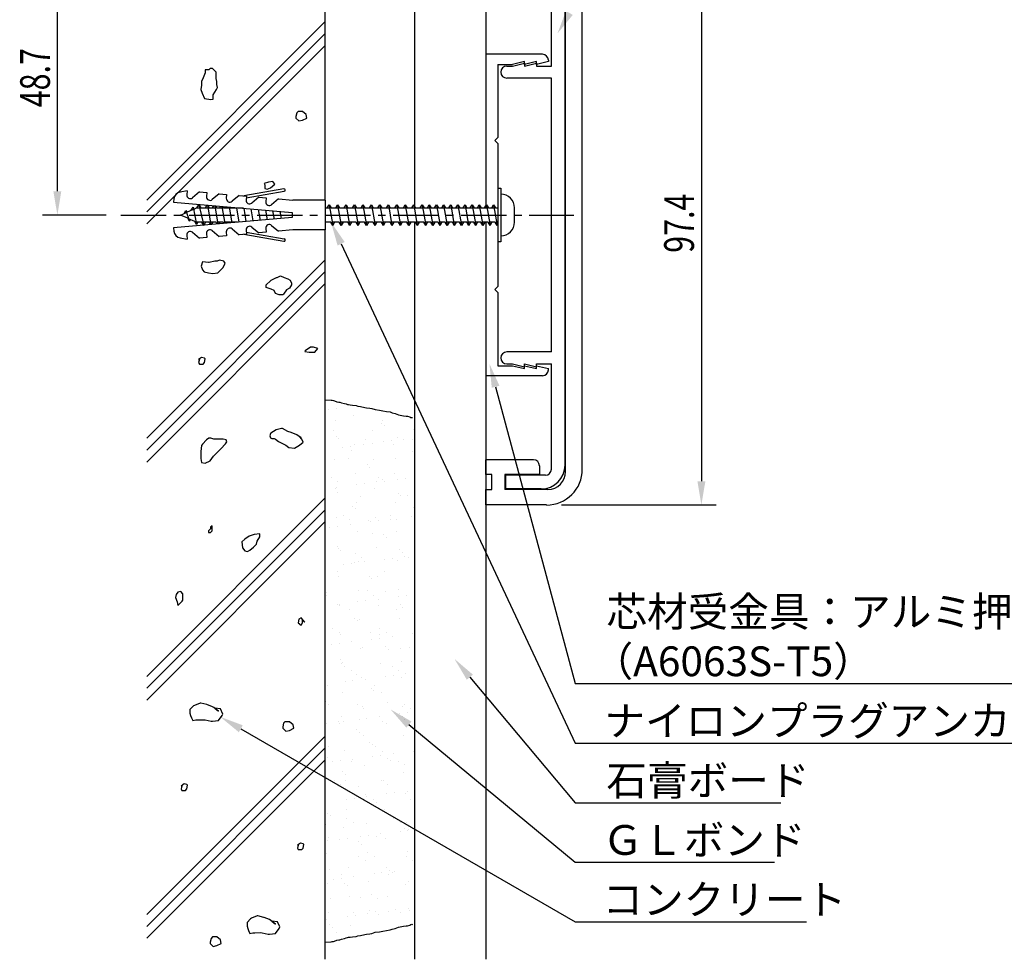
# Model space of a CAD drawing. Extents: x 0 to 420, y 0 to 594.
# Drawn here: x 111 to 277, y 227 to 385 of the extents above; entities that cross this region are included whole.
import ezdxf

# ---------------------------------------------------------------- set-up
doc = ezdxf.new("R2010")
doc.units = 0
doc.header["$LTSCALE"] = 0.4
doc.linetypes.add('CENTER2', pattern=[28.575, 19.05, -3.175, 3.175, -3.175])
doc.layers.get('0').update_dxf_attribs({"linetype": 'CONTINUOUS'})
for name, color, linetype in [('BIS', 7, 'CONTINUOUS'), ('CENTER', 6, 'CENTER2'), ('DIMS', 1, 'CONTINUOUS'), ('GENKYO', 3, 'CONTINUOUS'), ('HATCH', 9, 'CONTINUOUS'), ('MODEL', 7, 'CONTINUOUS')]:
    doc.layers.add(name, color=color, linetype=linetype)
doc.styles.add('DIMS', font='romans.shx', dxfattribs={"width": 0.75, "bigfont": 'bigfont.shx'})
doc.styles.get("Standard").update_dxf_attribs({"font": 'romans.shx', "bigfont": 'bigfont.shx'})

# ---------------------------------------------------------------- blocks, each defined once
blk = doc.blocks.new('*U10')
at = {"layer": 'DIMS', "color": 7, "style": 'DIMS', "width": 0.75}
blk.add_text('97.4', height=5, rotation=90, dxfattribs=at).set_placement((224.7, 345.54))
blk = doc.blocks.new('*U11')
at = {"layer": 'DIMS', "color": 7, "style": 'DIMS', "width": 0.75}
blk.add_text('48.7', height=5, rotation=90, dxfattribs=at).set_placement((116.53, 369.98))

msp = doc.modelspace()

# ---------------------------------------------------------------- linework, layer by layer
at = {"color": 0}
for p, q in [((164.71, 319.34), (164.71, 319.34)), ((163.39, 319.17), (163.39, 319.17)), ((167.48, 318.23), (167.48, 318.23)), ((164.56, 317.41), (164.56, 317.41)), ((172.22, 316.95), (172.22, 316.95)), ((172.47, 317.42), (172.47, 317.42)), ((172.69, 316.52), (172.69, 316.52)), ((177.57, 315.93), (177.57, 315.93)), ((164.21, 315.71), (164.21, 315.71)), ((164.58, 314.72), (164.58, 314.72)), ((165.05, 314.29), (165.05, 314.29)), ((170.71, 315.68), (170.71, 315.68)), ((174.9, 314.49), (174.9, 314.49)), ((175.95, 314.25), (175.95, 314.25)), ((162.76, 313.51), (162.76, 313.51)), ((165.73, 312.9), (165.73, 312.9)), ((167.05, 313.08), (167.05, 313.08)), ((167.64, 313.33), (167.64, 313.33)), ((169.12, 313.35), (169.12, 313.35)), ((169.6, 314.2), (169.6, 314.2)), ((170.67, 313.52), (170.67, 313.52)), ((172.57, 313.8), (172.57, 313.8)), ((173.89, 313.98), (173.89, 313.98)), ((174.29, 313.42), (174.29, 313.42)), ((177.51, 314.22), (177.51, 314.22)), ((166.61, 311.05), (166.61, 311.05)), ((167.26, 312.27), (167.26, 312.27)), ((174.52, 311.06), (174.52, 311.06)), ((177.43, 312.18), (177.43, 312.18)), ((177.73, 311.04), (177.73, 311.04)), ((164.37, 310.82), (164.37, 310.82)), ((169.79, 309.95), (169.79, 309.95)), ((170.26, 309.52), (170.26, 309.52)), ((170.87, 310.79), (170.87, 310.79)), ((163.74, 307.83), (163.74, 307.83)), ((167.8, 308.44), (167.8, 308.44)), ((171.65, 307.84), (171.65, 307.84)), ((174.45, 308.52), (174.45, 308.52)), ((176.23, 307.71), (176.23, 307.71)), ((164.62, 306.18), (164.62, 306.18)), ((164.81, 307.14), (164.81, 307.14)), ((168.07, 306.63), (168.07, 306.63)), ((169.39, 306.81), (169.39, 306.81)), ((171.46, 307.08), (171.46, 307.08)), ((172.47, 307.5), (172.47, 307.5)), ((172.72, 307.16), (172.72, 307.16)), ((174.91, 307.53), (174.91, 307.53)), ((164.53, 305.93), (164.53, 305.93)), ((164.83, 305.27), (164.83, 305.27)), ((168.66, 304.69), (168.66, 304.69)), ((171.03, 305.89), (171.03, 305.89)), ((175, 305.18), (175, 305.18)), ((175.46, 304.75), (175.46, 304.75)), ((176.57, 304.7), (176.57, 304.7)), ((167.36, 302.95), (167.36, 302.95)), ((167.96, 303.54), (167.96, 303.54)), ((174.61, 303.63), (174.61, 303.63)), ((177.67, 302.72), (177.67, 302.72)), ((164.69, 301.03), (164.69, 301.03)), ((165.79, 301.47), (165.79, 301.47)), ((167.83, 302.52), (167.83, 302.52)), ((171.19, 301), (171.19, 301)), ((173.7, 301.48), (173.7, 301.48)), ((177.25, 301.27), (177.25, 301.27)), ((163.57, 299.47), (163.57, 299.47)), ((164.9, 299.64), (164.9, 299.64)), ((166.86, 300.78), (166.86, 300.78)), ((166.96, 299.91), (166.96, 299.91)), ((170.04, 300.5), (170.04, 300.5)), ((170.41, 300.37), (170.41, 300.37)), ((171.73, 300.54), (171.73, 300.54)), ((173.8, 300.81), (173.8, 300.81)), ((174.77, 300.8), (174.77, 300.8)), ((162.81, 298.31), (162.81, 298.31)), ((168.12, 298.65), (168.12, 298.65)), ((170.72, 298.33), (170.72, 298.33)), ((172.57, 298.18), (172.57, 298.18)), ((173.03, 297.75), (173.03, 297.75)), ((174.77, 298.74), (174.77, 298.74)), ((164.85, 296.14), (164.85, 296.14)), ((171.35, 296.11), (171.35, 296.11)), ((164.93, 295.95), (164.93, 295.95)), ((165.4, 295.52), (165.4, 295.52)), ((167.84, 295.11), (167.84, 295.11)), ((168.91, 294.42), (168.91, 294.42)), ((175.24, 295.72), (175.24, 295.72)), ((175.75, 295.12), (175.75, 295.12)), ((176.14, 294.54), (176.14, 294.54)), ((176.82, 294.44), (176.82, 294.44)), ((165.92, 293.2), (165.92, 293.2)), ((167.24, 293.37), (167.24, 293.37)), ((167.61, 293.5), (167.61, 293.5)), ((168.28, 293.76), (168.28, 293.76)), ((169.3, 293.64), (169.3, 293.64)), ((172.75, 294.1), (172.75, 294.1)), ((174.08, 294.27), (174.08, 294.27)), ((174.93, 293.84), (174.93, 293.84)), ((164.86, 291.95), (164.86, 291.95)), ((165.01, 291.24), (165.01, 291.24)), ((170.14, 291.18), (170.14, 291.18)), ((171.51, 291.21), (171.51, 291.21)), ((172.77, 291.97), (172.77, 291.97)), ((170.6, 290.75), (170.6, 290.75)), ((162.97, 288.52), (162.97, 288.52)), ((163.05, 288.05), (163.05, 288.05)), ((168.44, 288.86), (168.44, 288.86)), ((169.89, 288.75), (169.89, 288.75)), ((170.96, 288.06), (170.96, 288.06)), ((172.81, 288.73), (172.81, 288.73)), ((175.09, 288.95), (175.09, 288.95)), ((175.1, 287.83), (175.1, 287.83)), ((176.42, 288), (176.42, 288)), ((164.81, 286.48), (164.81, 286.48)), ((165.17, 286.35), (165.17, 286.35)), ((165.18, 286.5), (165.18, 286.5)), ((168.26, 286.93), (168.26, 286.93)), ((169.58, 287.1), (169.58, 287.1)), ((171.65, 287.38), (171.65, 287.38)), ((171.67, 286.32), (171.67, 286.32)), ((175.34, 286.41), (175.34, 286.41)), ((166.91, 285.59), (166.91, 285.59)), ((174.82, 285.61), (174.82, 285.61)), ((175.81, 285.98), (175.81, 285.98)), ((167.71, 284.18), (167.71, 284.18)), ((168.18, 283.75), (168.18, 283.75)), ((168.6, 283.97), (168.6, 283.97)), ((175.25, 284.05), (175.25, 284.05)), ((164.03, 282.37), (164.03, 282.37)), ((165.1, 281.69), (165.1, 281.69)), ((165.33, 281.46), (165.33, 281.46)), ((170.39, 281.73), (170.39, 281.73)), ((171.83, 281.42), (171.83, 281.42)), ((171.94, 282.39), (171.94, 282.39)), ((173.01, 281.7), (173.01, 281.7)), ((177.44, 281.56), (177.44, 281.56)), ((163.76, 279.76), (163.76, 279.76)), ((165.09, 279.94), (165.09, 279.94)), ((167.15, 280.21), (167.15, 280.21)), ((170.6, 280.66), (170.6, 280.66)), ((171.92, 280.84), (171.92, 280.84)), ((173.99, 281.11), (173.99, 281.11)), ((168.76, 279.07), (168.76, 279.07)), ((168.96, 279.23), (168.96, 279.23)), ((172.91, 279.41), (172.91, 279.41)), ((173.38, 278.98), (173.38, 278.98)), ((175.41, 279.16), (175.41, 279.16)), ((176.87, 279.25), (176.87, 279.25)), ((165.28, 277.18), (165.28, 277.18)), ((165.49, 276.56), (165.49, 276.56)), ((165.75, 276.75), (165.75, 276.75)), ((171.99, 276.53), (171.99, 276.53)), ((175.59, 276.95), (175.59, 276.95)), ((166.08, 276.01), (166.08, 276.01)), ((167.15, 275.33), (167.15, 275.33)), ((167.96, 274.73), (167.96, 274.73)), ((173.99, 276.03), (173.99, 276.03)), ((174.26, 274.57), (174.26, 274.57)), ((175.06, 275.34), (175.06, 275.34)), ((176.33, 274.84), (176.33, 274.84)), ((166.11, 273.49), (166.11, 273.49)), ((167.43, 273.67), (167.43, 273.67)), ((168.92, 274.18), (168.92, 274.18)), ((169.49, 273.94), (169.49, 273.94)), ((172.94, 274.39), (172.94, 274.39)), ((175.57, 274.26), (175.57, 274.26)), ((163.1, 272.86), (163.1, 272.86)), ((165.65, 271.67), (165.65, 271.67)), ((170.48, 272.41), (170.48, 272.41)), ((170.95, 271.98), (170.95, 271.98)), ((171.01, 272.87), (171.01, 272.87)), ((172.15, 271.64), (172.15, 271.64)), ((162.85, 270.18), (162.85, 270.18)), ((163.32, 269.75), (163.32, 269.75)), ((168.13, 269.65), (168.13, 269.65)), ((173.16, 269.95), (173.16, 269.95)), ((176.04, 269.66), (176.04, 269.66)), ((169.08, 269.29), (169.08, 269.29)), ((169.21, 268.97), (169.21, 268.97)), ((175.28, 268.13), (175.28, 268.13)), ((175.73, 269.37), (175.73, 269.37)), ((176.61, 268.3), (176.61, 268.3)), ((177.12, 268.98), (177.12, 268.98)), ((162.93, 266.5), (162.93, 266.5)), ((165, 266.77), (165, 266.77)), ((165.15, 266.5), (165.15, 266.5)), ((165.53, 267.73), (165.53, 267.73)), ((165.81, 266.77), (165.81, 266.77)), ((168.45, 267.23), (168.45, 267.23)), ((169.77, 267.4), (169.77, 267.4)), ((171.83, 267.67), (171.83, 267.67)), ((172.31, 266.74), (172.31, 266.74)), ((173.06, 266.51), (173.06, 266.51)), ((175.69, 267.64), (175.69, 267.64)), ((176.16, 267.21), (176.16, 267.21)), ((168.05, 265.41), (168.05, 265.41)), ((168.52, 264.98), (168.52, 264.98)), ((169.24, 264.39), (169.24, 264.39)), ((170.19, 263.29), (170.19, 263.29)), ((170.73, 262.96), (170.73, 262.96)), ((175.89, 264.48), (175.89, 264.48)), ((163.35, 262.59), (163.35, 262.59)), ((165.97, 261.88), (165.97, 261.88)), ((171.26, 262.61), (171.26, 262.61)), ((172.47, 261.85), (172.47, 261.85)), ((174.18, 261.4), (174.18, 261.4)), ((177.63, 261.86), (177.63, 261.86)), ((163.1, 260.73), (163.1, 260.73)), ((163.95, 260.06), (163.95, 260.06)), ((165.27, 260.23), (165.27, 260.23)), ((167.2, 260.14), (167.2, 260.14)), ((167.34, 260.5), (167.34, 260.5)), ((170.79, 260.96), (170.79, 260.96)), ((172.11, 261.13), (172.11, 261.13)), ((173.26, 260.64), (173.26, 260.64)), ((173.73, 260.21), (173.73, 260.21)), ((175.11, 260.15), (175.11, 260.15)), ((165.62, 258.41), (165.62, 258.41)), ((169.4, 259.5), (169.4, 259.5)), ((175.94, 258.18), (175.94, 258.18)), ((176.05, 259.58), (176.05, 259.58)), ((164.33, 256.92), (164.33, 256.92)), ((166.09, 257.98), (166.09, 257.98)), ((166.13, 256.98), (166.13, 256.98)), ((172.24, 256.93), (172.24, 256.93)), ((172.63, 256.95), (172.63, 256.95)), ((165.4, 256.23), (165.4, 256.23)), ((168.3, 255.96), (168.3, 255.96)), ((173.13, 254.69), (173.13, 254.69)), ((173.31, 256.25), (173.31, 256.25)), ((174.45, 254.86), (174.45, 254.86)), ((176.21, 254.69), (176.21, 254.69)), ((176.52, 255.14), (176.52, 255.14)), ((162.84, 253.34), (162.84, 253.34)), ((166.29, 253.79), (166.29, 253.79)), ((167.62, 253.96), (167.62, 253.96)), ((169.25, 253.78), (169.25, 253.78)), ((169.56, 254.6), (169.56, 254.6)), ((169.68, 254.24), (169.68, 254.24)), ((170.83, 253.64), (170.83, 253.64)), ((171.3, 253.21), (171.3, 253.21)), ((177.16, 253.79), (177.16, 253.79)), ((163.2, 251.41), (163.2, 251.41)), ((166.29, 252.09), (166.29, 252.09)), ((172.79, 252.06), (172.79, 252.06)), ((163.66, 250.98), (163.66, 250.98)), ((166.38, 250.55), (166.38, 250.55)), ((167.45, 249.87), (167.45, 249.87)), ((173.51, 251.18), (173.51, 251.18)), ((174.29, 250.57), (174.29, 250.57)), ((175.36, 249.89), (175.36, 249.89)), ((176.37, 249.79), (176.37, 249.79)), ((162.86, 249.46), (162.86, 249.46)), ((165.87, 248.96), (165.87, 248.96)), ((169.72, 249.71), (169.72, 249.71)), ((175.47, 248.42), (175.47, 248.42)), ((176.04, 248.87), (176.04, 248.87)), ((176.51, 248.44), (176.51, 248.44)), ((176.79, 248.6), (176.79, 248.6)), ((163.12, 246.8), (163.12, 246.8)), ((163.4, 247.4), (163.4, 247.4)), ((165.19, 247.07), (165.19, 247.07)), ((166.45, 247.2), (166.45, 247.2)), ((168.4, 246.64), (168.4, 246.64)), ((168.64, 247.52), (168.64, 247.52)), ((169.96, 247.7), (169.96, 247.7)), ((171.31, 247.42), (171.31, 247.42)), ((172.02, 247.97), (172.02, 247.97)), ((172.95, 247.17), (172.95, 247.17)), ((168.87, 246.21), (168.87, 246.21)), ((169.88, 244.82), (169.88, 244.82)), ((176.53, 244.9), (176.53, 244.9)), ((163.02, 244.57), (163.02, 244.57)), ((168.43, 244.19), (168.43, 244.19)), ((169.5, 243.51), (169.5, 243.51)), ((171.08, 244.19), (171.08, 244.19)), ((176.34, 244.21), (176.34, 244.21)), ((177.41, 243.53), (177.41, 243.53)), ((163.44, 241.96), (163.44, 241.96)), ((166.61, 242.3), (166.61, 242.3)), ((173.11, 242.27), (173.11, 242.27)), ((173.61, 241.87), (173.61, 241.87)), ((174.36, 241.7), (174.36, 241.7)), ((164.14, 240.35), (164.14, 240.35)), ((165.45, 241.04), (165.45, 241.04)), ((165.46, 240.53), (165.46, 240.53)), ((167.53, 240.8), (167.53, 240.8)), ((170.04, 239.92), (170.04, 239.92)), ((170.98, 241.25), (170.98, 241.25)), ((172.3, 241.43), (172.3, 241.43)), ((173.36, 241.06), (173.36, 241.06)), ((174.08, 241.44), (174.08, 241.44)), ((176.69, 240.01), (176.69, 240.01)), ((163.18, 239.67), (163.18, 239.67)), ((165.97, 239.64), (165.97, 239.64)), ((166.44, 239.21), (166.44, 239.21)), ((176.29, 239.41), (176.29, 239.41)), ((163.64, 237.14), (163.64, 237.14)), ((166.77, 237.41), (166.77, 237.41)), ((168.65, 237.19), (168.65, 237.19)), ((170.48, 237.83), (170.48, 237.83)), ((171.55, 237.15), (171.55, 237.15)), ((173.27, 237.38), (173.27, 237.38)), ((170.2, 235.03), (170.2, 235.03)), ((171.18, 234.87), (171.18, 234.87)), ((173.32, 234.98), (173.32, 234.98)), ((174.64, 235.16), (174.64, 235.16)), ((176.71, 235.43), (176.71, 235.43)), ((176.85, 235.11), (176.85, 235.11)), ((163.03, 233.63), (163.03, 233.63)), ((163.34, 234.78), (163.34, 234.78)), ((166.48, 234.08), (166.48, 234.08)), ((167.5, 234.68), (167.5, 234.68)), ((167.8, 234.26), (167.8, 234.26)), ((169.87, 234.53), (169.87, 234.53)), ((171.65, 234.44), (171.65, 234.44)), ((175.41, 234.7), (175.41, 234.7)), ((163.54, 232.64), (163.54, 232.64)), ((164.01, 232.21), (164.01, 232.21)), ((166.93, 232.51), (166.93, 232.51)), ((164.62, 231.46), (164.62, 231.46))]:
    msp.add_line(p, q, dxfattribs=at)
at = {"layer": 'BIS'}
for p, q in [((139.57, 355.93), (138.39, 355.72)), ((139.57, 355.93), (139.51, 355.27)), ((141.65, 355.75), (140.48, 354.77)), ((141.65, 355.75), (142.89, 355.64)), ((142.89, 355.64), (142.83, 354.98)), ((155.81, 356.27), (149.12, 355.09)), ((155.89, 355.86), (149.5, 354.74)), ((191.75, 356.38), (191.75, 347.38)), ((191.75, 356.38), (192.25, 356.38)), ((192.25, 356.38), (192.25, 347.38)), ((137.36, 354.6), (137.31, 354.03)), ((137.31, 354.03), (157.24, 352.29)), ((144.97, 355.46), (143.8, 354.48)), ((144.97, 355.46), (146.21, 355.35)), ((146.21, 355.35), (146.15, 354.69)), ((148.29, 355.17), (147.12, 354.19)), ((148.29, 355.17), (149.53, 355.06)), ((149.53, 355.06), (149.48, 354.4)), ((151.61, 354.88), (150.44, 353.9)), ((151.61, 354.88), (152.85, 354.77)), ((152.85, 354.77), (152.8, 354.11)), ((154.93, 354.58), (153.76, 353.61)), ((154.93, 354.58), (157.33, 354.38)), ((162.75, 354.38), (157.33, 354.38)), ((162.75, 354.38), (162.75, 349.38)), ((138.46, 351.88), (139.47, 352.32)), ((139.07, 352.14), (139.36, 352.66)), ((139.36, 352.66), (139.54, 352.35)), ((139.36, 352.66), (139.96, 350.83)), ((139.54, 352.35), (140.64, 352.84)), ((140.27, 352.68), (140.56, 353.19)), ((140.56, 353.19), (140.74, 352.89)), ((140.56, 353.19), (141.16, 350.29)), ((140.74, 352.89), (141.16, 353.08)), ((141.16, 353.08), (141.67, 353.08)), ((141.22, 353.08), (141.54, 353.62)), ((141.54, 353.62), (142.36, 350.12)), ((141.54, 353.62), (141.86, 353.08)), ((141.86, 353.08), (143.06, 353.08)), ((142.65, 353.08), (142.92, 353.54)), ((142.98, 353.54), (143.54, 350.26)), ((143.01, 353.54), (143.28, 353.08)), ((143.28, 353.08), (144.26, 353.08)), ((143.85, 353.08), (144.06, 353.44)), ((144.2, 353.43), (144.72, 350.36)), ((144.28, 353.43), (144.48, 353.08)), ((144.48, 353.08), (145.46, 353.08)), ((145.05, 353.08), (145.2, 353.34)), ((145.41, 353.33), (145.9, 350.47)), ((145.54, 353.31), (145.68, 353.08)), ((145.68, 353.08), (146.66, 353.08)), ((146.25, 353.08), (146.34, 353.24)), ((146.63, 353.22), (147.09, 350.57)), ((146.81, 353.2), (146.88, 353.08)), ((146.88, 353.08), (147.86, 353.08)), ((147.45, 353.08), (147.49, 353.14)), ((147.85, 353.11), (148.27, 350.67)), ((148.07, 353.09), (148.08, 353.08)), ((148.08, 353.08), (149.06, 353.08)), ((148.65, 353.08), (148.63, 353.04)), ((149.07, 353.01), (149.45, 350.78)), ((150.29, 352.9), (150.63, 350.88)), ((151.51, 352.79), (151.82, 350.98)), ((152.72, 352.69), (153, 351.09)), ((153.94, 352.58), (154.18, 351.19)), ((155.16, 352.47), (155.36, 351.29)), ((157.24, 352.29), (157.24, 351.46)), ((162.75, 353.08), (163.52, 353.08)), ((163.1, 353.08), (163.42, 353.62)), ((163.42, 353.62), (163.74, 353.08)), ((163.42, 353.62), (164.02, 350.12)), ((163.74, 353.08), (164.94, 353.08)), ((164.53, 353.08), (164.84, 353.62)), ((164.84, 353.62), (165.16, 353.08)), ((164.84, 353.62), (165.44, 350.12)), ((165.16, 353.08), (166.36, 353.08)), ((165.95, 353.08), (166.26, 353.62)), ((166.26, 353.62), (166.58, 353.08)), ((166.26, 353.62), (166.86, 350.12)), ((166.58, 353.08), (167.78, 353.08)), ((167.37, 353.08), (167.68, 353.62)), ((167.68, 353.62), (168, 353.08)), ((167.68, 353.62), (168.28, 350.12)), ((168, 353.08), (169.2, 353.08)), ((168.79, 353.08), (169.1, 353.62)), ((169.1, 353.62), (169.42, 353.08)), ((169.1, 353.62), (169.7, 350.12)), ((169.42, 353.08), (170.62, 353.08)), ((170.21, 353.08), (170.53, 353.62)), ((170.53, 353.62), (170.84, 353.08)), ((170.53, 353.62), (171.13, 350.12)), ((170.84, 353.08), (172.04, 353.08)), ((171.63, 353.08), (171.95, 353.62)), ((171.95, 353.62), (172.26, 353.08)), ((171.95, 353.62), (172.55, 350.12)), ((172.26, 353.08), (173.46, 353.08)), ((173.05, 353.08), (173.37, 353.62)), ((173.37, 353.62), (173.68, 353.08)), ((173.37, 353.62), (173.97, 350.12)), ((173.68, 353.08), (174.88, 353.08)), ((174.47, 353.08), (174.79, 353.62)), ((174.79, 353.62), (175.11, 353.08)), ((174.79, 353.62), (175.39, 350.12)), ((175.11, 353.08), (176.3, 353.08)), ((175.89, 353.08), (176.21, 353.62)), ((176.21, 353.62), (176.53, 353.08)), ((176.21, 353.62), (176.81, 350.12)), ((176.53, 353.08), (177.72, 353.08)), ((177.31, 353.08), (177.63, 353.62)), ((177.63, 353.62), (177.95, 353.08)), ((177.63, 353.62), (178.23, 350.12)), ((177.95, 353.08), (179.14, 353.08)), ((178.73, 353.08), (179.05, 353.62)), ((179.05, 353.62), (179.37, 353.08)), ((179.05, 353.62), (179.65, 350.12)), ((179.37, 353.08), (180.34, 353.08)), ((179.93, 353.08), (180.25, 353.62)), ((180.25, 353.62), (180.57, 353.08)), ((180.25, 353.62), (180.85, 350.12)), ((180.57, 353.08), (181.54, 353.08)), ((181.13, 353.08), (181.45, 353.62)), ((181.45, 353.62), (182.05, 350.12)), ((181.45, 353.62), (181.77, 353.08)), ((181.77, 353.08), (182.74, 353.08)), ((182.33, 353.08), (182.65, 353.62)), ((182.65, 353.62), (182.97, 353.08)), ((182.65, 353.62), (183.25, 350.12)), ((182.97, 353.08), (183.94, 353.08)), ((183.53, 353.08), (183.85, 353.62)), ((183.85, 353.62), (184.17, 353.08)), ((183.85, 353.62), (184.45, 350.12)), ((184.17, 353.08), (185.14, 353.08)), ((184.73, 353.08), (185.05, 353.62)), ((185.05, 353.62), (185.37, 353.08)), ((185.05, 353.62), (185.65, 350.12)), ((185.37, 353.08), (186.34, 353.08)), ((185.93, 353.08), (186.25, 353.62)), ((186.25, 353.62), (186.57, 353.08)), ((186.25, 353.62), (186.85, 350.12)), ((186.57, 353.08), (187.54, 353.08)), ((187.13, 353.08), (187.45, 353.62)), ((187.45, 353.62), (187.77, 353.08)), ((187.45, 353.62), (188.05, 350.12)), ((187.77, 353.08), (188.74, 353.08)), ((188.33, 353.08), (188.65, 353.62)), ((188.65, 353.62), (188.97, 353.08)), ((188.65, 353.62), (189.25, 350.12)), ((188.97, 353.08), (189.94, 353.08)), ((189.53, 353.08), (189.85, 353.62)), ((189.85, 353.62), (190.17, 353.08)), ((189.85, 353.62), (190.45, 350.12)), ((190.17, 353.08), (191.14, 353.08)), ((190.73, 353.08), (191.05, 353.62)), ((191.05, 353.62), (191.37, 353.08)), ((191.05, 353.62), (191.65, 350.12)), ((191.37, 353.08), (191.75, 353.08)), ((194.55, 350.68), (194.55, 353.08)), ((157.24, 351.46), (137.31, 349.72)), ((139.67, 351.34), (138.46, 351.88)), ((139.96, 350.83), (139.67, 351.34)), ((140.87, 350.81), (139.82, 351.27)), ((140.11, 351.14), (139.96, 350.83)), ((141.16, 350.29), (140.87, 350.81)), ((142.05, 350.68), (141.08, 350.68)), ((141.38, 350.68), (141.16, 350.29)), ((142.36, 350.12), (142.05, 350.68)), ((143.25, 350.68), (142.23, 350.68)), ((142.68, 350.68), (142.36, 350.12)), ((143.49, 350.26), (143.25, 350.68)), ((144.45, 350.68), (143.47, 350.68)), ((143.88, 350.68), (143.65, 350.27)), ((144.63, 350.36), (144.45, 350.68)), ((145.65, 350.68), (144.67, 350.68)), ((145.08, 350.68), (144.91, 350.38)), ((145.77, 350.46), (145.65, 350.68)), ((146.85, 350.68), (145.87, 350.68)), ((146.28, 350.68), (146.17, 350.49)), ((146.91, 350.56), (146.85, 350.68)), ((148.05, 350.68), (147.07, 350.68)), ((148.28, 350.68), (148.27, 350.68)), ((163.7, 350.68), (162.75, 350.68)), ((164.02, 350.12), (163.7, 350.68)), ((165.13, 350.68), (163.93, 350.68)), ((164.34, 350.68), (164.02, 350.12)), ((165.44, 350.12), (165.13, 350.68)), ((166.55, 350.68), (165.35, 350.68)), ((165.76, 350.68), (165.44, 350.12)), ((166.86, 350.12), (166.55, 350.68)), ((167.97, 350.68), (166.77, 350.68)), ((167.18, 350.68), (166.86, 350.12)), ((168.28, 350.12), (167.97, 350.68)), ((169.39, 350.68), (168.19, 350.68)), ((168.6, 350.68), (168.28, 350.12)), ((169.7, 350.12), (169.39, 350.68)), ((170.81, 350.68), (169.61, 350.68)), ((170.02, 350.68), (169.7, 350.12)), ((171.13, 350.12), (170.81, 350.68)), ((172.23, 350.68), (171.03, 350.68)), ((171.44, 350.68), (171.13, 350.12)), ((172.55, 350.12), (172.23, 350.68)), ((173.65, 350.68), (172.45, 350.68)), ((172.86, 350.68), (172.55, 350.12)), ((173.97, 350.12), (173.65, 350.68)), ((175.07, 350.68), (173.87, 350.68)), ((174.28, 350.68), (173.97, 350.12)), ((175.39, 350.12), (175.07, 350.68)), ((176.49, 350.68), (175.29, 350.68)), ((175.71, 350.68), (175.39, 350.12)), ((176.81, 350.12), (176.49, 350.68)), ((177.91, 350.68), (176.71, 350.68)), ((177.13, 350.68), (176.81, 350.12)), ((178.23, 350.12), (177.91, 350.68)), ((179.33, 350.68), (178.13, 350.68)), ((178.55, 350.68), (178.23, 350.12)), ((179.65, 350.12), (179.33, 350.68)), ((180.53, 350.68), (179.56, 350.68)), ((179.97, 350.68), (179.65, 350.12)), ((180.85, 350.12), (180.53, 350.68)), ((181.73, 350.68), (180.76, 350.68)), ((181.17, 350.68), (180.85, 350.12)), ((182.05, 350.12), (181.73, 350.68)), ((182.93, 350.68), (181.96, 350.68)), ((182.37, 350.68), (182.05, 350.12)), ((183.25, 350.12), (182.93, 350.68)), ((184.13, 350.68), (183.16, 350.68)), ((183.57, 350.68), (183.25, 350.12)), ((184.45, 350.12), (184.13, 350.68)), ((185.33, 350.68), (184.36, 350.68)), ((184.77, 350.68), (184.45, 350.12)), ((185.65, 350.12), (185.33, 350.68)), ((186.53, 350.68), (185.56, 350.68)), ((185.97, 350.68), (185.65, 350.12)), ((186.85, 350.12), (186.53, 350.68)), ((187.73, 350.68), (186.76, 350.68)), ((187.17, 350.68), (186.85, 350.12)), ((188.05, 350.12), (187.73, 350.68)), ((188.93, 350.68), (187.96, 350.68)), ((188.37, 350.68), (188.05, 350.12)), ((189.25, 350.12), (188.93, 350.68)), ((190.13, 350.68), (189.16, 350.68)), ((189.57, 350.68), (189.25, 350.12)), ((190.45, 350.12), (190.13, 350.68)), ((191.33, 350.68), (190.36, 350.68)), ((190.77, 350.68), (190.45, 350.12)), ((191.65, 350.12), (191.33, 350.68)), ((191.75, 350.68), (191.56, 350.68)), ((137.31, 349.72), (137.36, 349.15)), ((140.48, 348.98), (141.65, 348)), ((143.8, 349.27), (144.97, 348.29)), ((146.15, 349.06), (146.21, 348.4)), ((147.12, 349.56), (148.29, 348.58)), ((149.48, 349.35), (149.53, 348.69)), ((149.5, 349.01), (155.89, 347.89)), ((150.44, 349.85), (151.61, 348.87)), ((152.85, 348.98), (151.61, 348.87)), ((152.8, 349.64), (152.85, 348.98)), ((153.76, 350.14), (154.93, 349.17)), ((157.33, 349.38), (154.93, 349.17)), ((162.75, 349.38), (157.33, 349.38)), ((191.65, 350.12), (191.75, 350.3)), ((138.39, 348.03), (139.57, 347.82)), ((139.51, 348.48), (139.57, 347.82)), ((142.89, 348.11), (141.65, 348)), ((142.83, 348.77), (142.89, 348.11)), ((146.21, 348.4), (144.97, 348.29)), ((149.53, 348.69), (148.29, 348.58)), ((149.12, 348.66), (155.81, 347.48)), ((192.25, 347.38), (191.75, 347.38))]:
    msp.add_line(p, q, dxfattribs=at)
for centre, radius, start, end in [((138.61, 354.49), 1.25, 100.002, 175.0044), ((155.85, 356.07), 0.208, 280.0096, 99.9821), ((140.1, 355.22), 0.589, 175.008, 310.0006), ((143.42, 354.93), 0.589, 175.0088, 309.993), ((146.74, 354.64), 0.589, 175.0088, 310.0006), ((150.06, 354.35), 0.589, 175.008, 310.0006), ((153.38, 354.06), 0.589, 175.0088, 309.993), ((192.25, 353.08), 2.3, 0, 90), ((192.25, 350.68), 2.3, 270, 0), ((138.61, 349.26), 1.25, 185.0049, 259.9996), ((140.1, 348.53), 0.589, 49.9931, 185.0019), ((143.42, 348.82), 0.589, 50.0006, 185.001), ((146.74, 349.11), 0.589, 49.9931, 185.001), ((150.06, 349.4), 0.589, 49.9994, 184.992), ((153.38, 349.69), 0.589, 50.007, 184.9912), ((155.85, 347.68), 0.208, 260.0228, 79.9855)]:
    msp.add_arc(centre, radius, start, end, dxfattribs=at)
at = {"layer": 'CENTER'}
msp.add_line((128.46, 351.88), (204.55, 351.88), dxfattribs=at)
at = {"layer": 'DIMS'}
for p, q in [((117.78, 355.87), (117.78, 396.58)), ((225.95, 396.58), (225.95, 307.17)), ((125.96, 351.88), (115.28, 351.88)), ((202.45, 303.18), (228.45, 303.18))]:
    msp.add_line(p, q, dxfattribs=at)
for points in [[(165.44, 347.05), (204.75, 263.18), (325.67, 263.18)], [(191.39, 323.04), (204.75, 273.18), (286.9, 273.18)], [(187.06, 274.26), (204.75, 253.18), (239.28, 253.18)], [(176.82, 266.3), (204.75, 243.18), (238.25, 243.18)], [(148.59, 265.6), (204.75, 233.18), (243.62, 233.18)]]:
    msp.add_lwpolyline(points, dxfattribs=at)
for points in [[(204.35, 385.49), (201.77, 382.36), (203.2, 386.16)], [(117.11, 355.87), (118.44, 355.87), (117.78, 351.88)], [(164.84, 346.77), (163.74, 350.68), (166.04, 347.34)], [(190.74, 322.87), (190.35, 326.9), (192.03, 323.21)], [(225.28, 307.17), (226.62, 307.17), (225.95, 303.18)], [(186.55, 273.83), (184.48, 277.33), (187.57, 274.69)], [(176.4, 265.78), (173.74, 268.85), (177.25, 266.81)], [(148.26, 265.02), (145.13, 267.6), (148.92, 266.18)]]:
    msp.add_solid(points, dxfattribs=at)
at = {"layer": 'GENKYO'}
for p, q in [((162.75, 354.38), (162.75, 476.87)), ((177.75, 476.87), (177.75, 353.42)), ((189.75, 476.87), (189.75, 353.45)), ((177.75, 350.68), (177.75, 226.88)), ((189.75, 350.68), (189.75, 226.88)), ((162.75, 226.88), (162.75, 349.38)), ((162.75, 320.86), (163.77, 320.77)), ((163.77, 320.77), (163.91, 320.76)), ((163.91, 320.76), (164.16, 320.73)), ((164.16, 320.73), (164.6, 320.54)), ((164.6, 320.54), (164.7, 320.51)), ((164.7, 320.51), (165.03, 320.47)), ((165.03, 320.47), (165.21, 320.44)), ((165.21, 320.44), (165.5, 320.33)), ((165.5, 320.33), (165.98, 320.22)), ((165.98, 320.22), (166.27, 320.15)), ((166.27, 320.15), (166.52, 320.07)), ((166.52, 320.07), (166.7, 320.04)), ((166.7, 320.04), (166.96, 320)), ((166.96, 320), (167.35, 319.96)), ((167.35, 319.96), (167.94, 319.89)), ((167.94, 319.89), (168.26, 319.78)), ((168.26, 319.78), (168.7, 319.71)), ((168.7, 319.71), (169.42, 319.56)), ((169.42, 319.56), (169.71, 319.49)), ((169.71, 319.49), (170.26, 319.46)), ((170.26, 319.46), (170.59, 319.38)), ((170.59, 319.38), (171.17, 319.2)), ((171.17, 319.2), (171.89, 319.09)), ((171.89, 319.09), (172.47, 318.98)), ((172.47, 318.98), (173.05, 318.87)), ((173.05, 318.87), (173.67, 318.8)), ((173.67, 318.8), (174.03, 318.66)), ((174.03, 318.66), (174.51, 318.55)), ((174.51, 318.55), (175.09, 318.33)), ((175.09, 318.33), (175.89, 318.18)), ((175.89, 318.18), (176.39, 318.11)), ((176.39, 318.11), (176.58, 318.11)), ((176.58, 318.11), (176.98, 318)), ((176.98, 318), (177.16, 317.89)), ((177.16, 317.89), (177.3, 317.86)), ((177.3, 317.86), (177.45, 317.89)), ((171.89, 231.51), (172.47, 231.62)), ((172.47, 231.62), (173.05, 231.73)), ((173.05, 231.73), (173.67, 231.8)), ((173.67, 231.8), (174.03, 231.95)), ((174.03, 231.95), (174.51, 232.06)), ((174.51, 232.06), (175.09, 232.28)), ((175.09, 232.28), (175.89, 232.42)), ((175.89, 232.42), (176.39, 232.49)), ((176.39, 232.49), (176.58, 232.49)), ((176.58, 232.49), (176.98, 232.6)), ((176.98, 232.6), (177.16, 232.71)), ((177.16, 232.71), (177.3, 232.75)), ((177.3, 232.75), (177.45, 232.71)), ((163.91, 229.84), (164.16, 229.88)), ((164.16, 229.88), (164.6, 230.06)), ((164.6, 230.06), (164.7, 230.1)), ((164.7, 230.1), (165.03, 230.13)), ((165.03, 230.13), (165.21, 230.17)), ((165.21, 230.17), (165.5, 230.28)), ((165.5, 230.28), (165.98, 230.39)), ((165.98, 230.39), (166.27, 230.46)), ((166.27, 230.46), (166.52, 230.53)), ((166.52, 230.53), (166.7, 230.57)), ((166.7, 230.57), (166.96, 230.61)), ((166.96, 230.61), (167.35, 230.64)), ((167.35, 230.64), (167.94, 230.72)), ((167.94, 230.72), (168.26, 230.82)), ((168.26, 230.82), (168.7, 230.9)), ((168.7, 230.9), (169.42, 231.04)), ((169.42, 231.04), (169.71, 231.12)), ((169.71, 231.12), (170.26, 231.15)), ((170.26, 231.15), (170.59, 231.22)), ((170.59, 231.22), (171.17, 231.41)), ((171.17, 231.41), (171.89, 231.51)), ((162.75, 229.75), (163.77, 229.83)), ((163.77, 229.83), (163.91, 229.84))]:
    msp.add_line(p, q, dxfattribs=at)
at = {"layer": 'HATCH'}
for p, q in [((132.78, 354.4), (162.75, 384.38)), ((132.78, 352.4), (162.75, 382.38)), ((132.78, 350.4), (162.75, 380.38)), ((142.61, 375.77), (142.25, 374.91)), ((143.23, 376.26), (142.61, 376.26)), ((142.61, 376.26), (142.61, 375.77)), ((143.47, 376.5), (143.23, 376.26)), ((143.84, 376.5), (143.47, 376.5)), ((144.45, 375.89), (143.84, 376.5)), ((144.45, 375.77), (144.45, 375.89)), ((144.45, 375.89), (144.45, 375.89)), ((144.45, 374.79), (144.45, 375.77)), ((142.25, 374.91), (142, 374.3)), ((142, 374.3), (142, 373.68)), ((144.57, 374.3), (144.45, 374.79)), ((144.57, 373.81), (144.57, 374.3)), ((144.7, 373.32), (144.57, 373.81)), ((142, 373.68), (141.88, 372.95)), ((141.88, 372.95), (142.12, 372.33)), ((142.12, 372.33), (142.49, 371.48)), ((143.96, 372.09), (144.52, 372.99)), ((144.52, 372.99), (144.7, 373.32)), ((142.49, 371.48), (143.56, 371.3)), ((143.56, 371.3), (143.96, 371.35)), ((143.96, 371.35), (143.96, 372.09)), ((157.98, 369.02), (157.85, 368.41)), ((158.22, 369.27), (157.98, 369.02)), ((158.71, 369.27), (158.22, 369.27)), ((158.96, 369.27), (158.71, 369.27)), ((158.71, 369.27), (158.71, 369.27)), ((159.57, 368.78), (158.96, 369.27)), ((157.85, 368.41), (157.85, 368.17)), ((157.85, 368.17), (158.34, 367.68)), ((158.34, 367.68), (158.96, 367.8)), ((158.96, 367.8), (159.69, 368.17)), ((159.69, 368.17), (159.57, 368.78)), ((153.23, 357.42), (152.5, 357.18)), ((153.97, 357.54), (153.23, 357.42)), ((154.33, 357.05), (153.97, 357.54)), ((152.5, 357.18), (152.62, 356.93)), ((152.62, 356.93), (152.62, 356.69)), ((152.62, 356.93), (152.62, 356.93)), ((152.62, 356.69), (152.62, 356.32)), ((152.62, 356.32), (152.99, 356.2)), ((152.99, 356.2), (153.6, 356.44)), ((153.6, 356.44), (154.33, 357.05)), ((132.78, 314.4), (162.75, 344.38)), ((142.17, 344.04), (141.92, 343.3)), ((143.15, 343.91), (142.17, 344.04)), ((144.25, 344.16), (143.27, 343.93)), ((144.62, 344.16), (144.25, 344.16)), ((144.25, 344.16), (144.25, 344.16)), ((144.99, 344.28), (144.62, 344.16)), ((145.72, 344.16), (144.99, 344.28)), ((145.97, 343.79), (145.72, 344.16)), ((132.78, 312.4), (162.75, 342.38)), ((141.92, 343.3), (142.17, 342.69)), ((142.17, 342.69), (142.41, 342.32)), ((143.27, 343.93), (143.15, 343.91)), ((144.74, 342.2), (145.23, 342.69)), ((145.23, 342.69), (145.6, 343.06)), ((145.6, 343.06), (145.97, 343.79)), ((142.41, 342.32), (143.15, 342.2)), ((143.15, 342.2), (143.88, 342.08)), ((143.88, 342.08), (144.74, 342.2)), ((152.83, 340.18), (153.58, 340.84)), ((153.58, 340.84), (153.69, 340.92)), ((153.69, 340.92), (154.6, 341.38)), ((154.6, 341.38), (154.67, 341.41)), ((154.67, 341.41), (155.04, 341.53)), ((155.04, 341.53), (155.28, 341.65)), ((155.28, 341.65), (155.89, 341.41)), ((155.89, 341.41), (156.51, 341.16)), ((156.51, 341.16), (156.87, 340.92)), ((156.87, 340.92), (157.12, 340.43)), ((132.78, 310.4), (162.75, 340.38)), ((152.83, 339.69), (152.83, 340.18)), ((152.83, 340.18), (152.83, 340.18)), ((153.69, 339.45), (152.83, 339.69)), ((154.18, 339.2), (153.69, 339.45)), ((154.42, 338.71), (154.18, 339.2)), ((156.26, 339.32), (155.77, 338.59)), ((156.75, 339.57), (156.26, 339.32)), ((157.12, 340.18), (156.75, 339.57)), ((157.12, 340.43), (157.12, 340.18)), ((155.04, 338.47), (154.42, 338.71)), ((155.65, 338.47), (155.04, 338.47)), ((155.77, 338.59), (155.65, 338.47)), ((160.3, 329.69), (159.41, 329.07)), ((160.79, 329.69), (160.3, 329.69)), ((160.3, 329.69), (160.3, 329.69)), ((161.53, 329.45), (160.79, 329.69)), ((161.04, 328.84), (161.53, 329.45)), ((142, 327.95), (141.51, 327.59)), ((141.63, 327.59), (141.51, 327.1)), ((141.51, 327.59), (141.63, 327.59)), ((141.63, 327.59), (141.63, 327.59)), ((142.49, 327.83), (142, 327.95)), ((142.61, 327.71), (142.49, 327.83)), ((142.49, 327.1), (142.61, 327.71)), ((159.41, 329.07), (159.32, 328.96)), ((159.32, 328.96), (160.06, 328.84)), ((160.06, 328.84), (161.04, 328.84)), ((141.51, 327.1), (141.63, 326.85)), ((141.63, 326.85), (142.24, 326.85)), ((142.24, 326.85), (142.49, 327.1)), ((155.4, 316.04), (154.55, 315.8)), ((155.57, 316), (155.4, 316.04)), ((156.51, 315.55), (155.57, 316)), ((143.2, 314.38), (142.83, 314.13)), ((143.57, 314.38), (143.2, 314.38)), ((144.06, 314.25), (143.57, 314.38)), ((144.14, 314.25), (144.06, 314.25)), ((145.16, 314.25), (144.14, 314.25)), ((145.65, 314.25), (145.16, 314.25)), ((146.14, 314.13), (145.65, 314.25)), ((153.56, 315.19), (153.44, 314.82)), ((153.44, 314.82), (153.56, 314.45)), ((153.65, 315.26), (153.56, 315.19)), ((153.56, 314.45), (153.81, 314.33)), ((154.55, 315.8), (153.65, 315.26)), ((153.81, 314.33), (154.18, 314.33)), ((154.18, 314.33), (154.42, 314.21)), ((157.06, 315.33), (156.51, 315.55)), ((157.98, 314.94), (157.06, 315.33)), ((158.71, 314.45), (157.98, 314.94)), ((158.83, 314.21), (158.47, 314.7)), ((158.47, 314.7), (158.71, 314.45)), ((158.71, 314.45), (158.71, 314.45)), ((141.97, 313.15), (141.85, 312.18)), ((142.13, 313.4), (141.97, 313.15)), ((142.83, 314.13), (142.13, 313.4)), ((142.83, 314.13), (142.83, 314.13)), ((144.55, 311.93), (145.23, 312.63)), ((145.23, 312.63), (146.01, 313.46)), ((146.01, 313.46), (146.26, 313.76)), ((146.26, 313.76), (146.14, 314.13)), ((154.42, 314.21), (154.91, 313.84)), ((154.91, 313.84), (155.84, 313.38)), ((155.84, 313.38), (156.14, 313.23)), ((156.14, 313.23), (156.63, 312.86)), ((156.63, 312.86), (157.61, 312.73)), ((157.61, 312.73), (158.47, 313.23)), ((158.47, 313.23), (159.08, 313.72)), ((159.08, 313.72), (158.83, 314.21)), ((141.85, 312.18), (141.85, 312.05)), ((141.85, 312.05), (141.88, 310.97)), ((141.88, 310.97), (141.97, 310.33)), ((143.44, 310.58), (144.03, 311.4)), ((144.03, 311.4), (144.06, 311.44)), ((144.06, 311.44), (144.55, 311.93)), ((141.97, 310.33), (142.59, 310.21)), ((142.59, 310.21), (143.44, 310.58)), ((132.78, 274.4), (162.75, 304.38)), ((132.78, 272.4), (162.75, 302.38)), ((132.78, 270.4), (162.75, 300.38)), ((143.76, 299.67), (143.52, 299.43)), ((143.52, 299.43), (143.52, 299.18)), ((143.76, 299.18), (143.76, 299.67)), ((143.52, 299.18), (143.15, 298.82)), ((143.15, 298.82), (143.15, 298.57)), ((143.15, 298.57), (143.52, 298.57)), ((143.52, 299.18), (143.52, 299.18)), ((143.52, 298.57), (143.76, 298.82)), ((143.76, 298.82), (143.76, 299.18)), ((149.97, 297.95), (149.24, 297.46)), ((150.83, 298.2), (149.97, 297.95)), ((151.81, 298.32), (150.83, 298.2)), ((151.32, 297.09), (151.81, 297.83)), ((151.81, 297.83), (151.81, 298.32)), ((151.81, 297.83), (151.81, 297.83)), ((149.24, 297.46), (148.75, 296.97)), ((148.75, 296.97), (148.87, 295.99)), ((150.09, 295.62), (150.71, 296.11)), ((150.71, 296.11), (151.2, 296.6)), ((151.2, 296.6), (151.32, 297.09)), ((148.87, 295.99), (149.24, 295.5)), ((149.24, 295.5), (149.73, 295.38)), ((149.73, 295.38), (150.09, 295.62)), ((137.76, 288.16), (137.64, 287.67)), ((138, 288.52), (137.76, 288.16)), ((138.49, 288.65), (138, 288.52)), ((138.86, 288.28), (138.49, 288.65)), ((138.86, 287.91), (138.86, 288.28)), ((138.86, 287.18), (138.86, 287.91)), ((137.64, 287.67), (137.88, 286.93)), ((137.88, 286.93), (138, 286.32)), ((137.88, 286.93), (137.88, 286.93)), ((138, 286.32), (138.75, 287.01)), ((138.75, 287.01), (138.86, 287.18)), ((158.34, 283.99), (158.22, 283.38)), ((158.22, 283.38), (158.71, 283.01)), ((158.71, 284.23), (158.34, 283.99)), ((159.32, 283.5), (158.71, 284.23)), ((158.71, 283.01), (158.96, 283.38)), ((158.96, 283.38), (158.96, 283.87)), ((158.96, 283.87), (159.32, 283.5)), ((159.32, 283.5), (159.32, 283.5)), ((141.75, 269.91), (140.81, 269.52)), ((141.88, 269.92), (141.75, 269.91)), ((142.86, 269.67), (141.88, 269.92)), ((142.9, 269.65), (142.86, 269.67)), ((143.84, 269.3), (142.9, 269.65)), ((140.65, 269.42), (140.04, 268.81)), ((140.04, 268.81), (140.04, 268.56)), ((140.04, 268.56), (140.04, 268.2)), ((140.04, 268.2), (140.16, 267.83)), ((140.81, 269.52), (140.65, 269.42)), ((144.04, 269.17), (143.84, 269.3)), ((144.82, 268.56), (144.04, 269.17)), ((145.19, 268.93), (144.21, 269.05)), ((144.21, 269.05), (144.82, 268.56)), ((144.82, 268.56), (144.82, 268.56)), ((145.55, 268.07), (145.19, 268.93)), ((145.46, 267.8), (145.55, 268.07)), ((140.16, 267.83), (140.28, 267.46)), ((140.28, 267.46), (140.53, 266.97)), ((140.53, 266.97), (141.02, 267.09)), ((141.02, 267.09), (141.39, 267.09)), ((141.39, 267.09), (142.38, 267.11)), ((142.38, 267.11), (142.61, 267.09)), ((142.61, 267.09), (143.61, 266.88)), ((143.61, 266.88), (143.84, 266.85)), ((143.84, 266.85), (144.82, 266.97)), ((144.82, 266.97), (145.46, 267.8)), ((155.76, 266.53), (155.64, 265.91)), ((156.01, 266.77), (155.76, 266.53)), ((156.5, 266.77), (156.01, 266.77)), ((156.74, 266.77), (156.5, 266.77)), ((156.5, 266.77), (156.5, 266.77)), ((157.36, 266.28), (156.74, 266.77)), ((157.48, 265.67), (157.36, 266.28)), ((155.64, 265.91), (155.64, 265.67)), ((155.64, 265.67), (156.13, 265.18)), ((156.13, 265.18), (156.74, 265.3)), ((156.74, 265.3), (157.48, 265.67)), ((132.78, 234.4), (162.75, 264.38)), ((132.78, 232.4), (162.75, 262.38)), ((132.78, 230.4), (162.75, 260.38)), ((139.05, 256.35), (138.56, 255.98)), ((139.54, 256.23), (139.05, 256.35)), ((138.68, 255.98), (138.56, 255.49)), ((138.56, 255.98), (138.68, 255.98)), ((138.56, 255.49), (138.68, 255.25)), ((138.68, 255.98), (138.68, 255.98)), ((138.68, 255.25), (139.29, 255.25)), ((139.29, 255.25), (139.54, 255.49)), ((139.66, 256.11), (139.54, 256.23)), ((139.54, 255.49), (139.66, 256.11)), ((158.59, 246.4), (158.1, 246.03)), ((158.22, 246.03), (158.1, 245.54)), ((158.1, 246.03), (158.22, 246.03)), ((158.1, 245.54), (158.22, 245.3)), ((158.22, 246.03), (158.22, 246.03)), ((158.22, 245.3), (158.84, 245.3)), ((159.08, 246.28), (158.59, 246.4)), ((158.84, 245.3), (159.08, 245.54)), ((159.2, 246.15), (159.08, 246.28)), ((159.08, 245.54), (159.2, 246.15)), ((150.24, 233.66), (149.63, 233.05)), ((150.4, 233.76), (150.24, 233.66)), ((151.34, 234.15), (150.4, 233.76)), ((151.47, 234.15), (151.34, 234.15)), ((152.44, 233.9), (151.47, 234.15)), ((152.49, 233.89), (152.44, 233.9)), ((153.42, 233.54), (152.49, 233.89)), ((153.63, 233.41), (153.42, 233.54)), ((154.4, 232.8), (153.63, 233.41)), ((154.77, 233.17), (153.79, 233.29)), ((153.79, 233.29), (154.4, 232.8)), ((149.63, 233.05), (149.63, 232.8)), ((149.63, 232.8), (149.63, 232.43)), ((149.63, 232.43), (149.75, 232.07)), ((149.75, 232.07), (149.87, 231.7)), ((149.87, 231.7), (150.12, 231.21)), ((154.4, 232.8), (154.4, 232.8)), ((154.4, 231.21), (155.04, 232.03)), ((155.14, 232.31), (154.77, 233.17)), ((155.04, 232.03), (155.14, 232.31)), ((143.6, 230.39), (143.47, 229.78)), ((143.84, 230.64), (143.6, 230.39)), ((144.33, 230.64), (143.84, 230.64)), ((144.58, 230.64), (144.33, 230.64)), ((144.33, 230.64), (144.33, 230.64)), ((145.19, 230.15), (144.58, 230.64)), ((145.31, 229.54), (145.19, 230.15)), ((150.12, 231.21), (150.61, 231.33)), ((150.61, 231.33), (150.97, 231.33)), ((150.97, 231.33), (151.96, 231.35)), ((151.96, 231.35), (152.2, 231.33)), ((152.2, 231.33), (153.19, 231.11)), ((153.19, 231.11), (153.42, 231.09)), ((153.42, 231.09), (154.4, 231.21)), ((143.47, 229.78), (143.47, 229.54)), ((143.47, 229.54), (143.96, 229.05)), ((143.96, 229.05), (144.58, 229.17)), ((144.58, 229.17), (145.31, 229.54))]:
    msp.add_line(p, q, dxfattribs=at)
at = {"layer": 'MODEL'}
for p, q in [((200.75, 376.88), (200.75, 394.57)), ((203.05, 309.88), (203.05, 393.88)), ((203.15, 308.78), (203.15, 394.97)), ((205.95, 309.17), (205.95, 394.57)), ((199.25, 378.88), (189.75, 378.88)), ((189.75, 378.88), (189.75, 353.08)), ((191.75, 377.18), (191.75, 364.88)), ((191.75, 377.18), (194.25, 377.18)), ((196.25, 377.68), (194.25, 377.18)), ((194.25, 376.88), (196.25, 377.38)), ((198.25, 377.68), (196.25, 377.18)), ((196.25, 377.18), (196.25, 377.68)), ((196.25, 376.88), (198.25, 377.38)), ((196.25, 377.38), (196.25, 376.88)), ((200.25, 377.68), (198.25, 377.18)), ((198.25, 377.18), (198.25, 377.68)), ((198.25, 377.38), (198.25, 376.88)), ((200.25, 377.88), (200.25, 377.68)), ((193.25, 376.88), (194.25, 376.88)), ((198.25, 376.88), (200.75, 376.88)), ((200.75, 374.88), (193.25, 374.88)), ((200.75, 328.88), (200.75, 374.88)), ((191.75, 364.88), (191.25, 364.38)), ((191.25, 364.38), (191.75, 363.88)), ((191.75, 363.88), (191.75, 353.08)), ((189.75, 350.68), (189.75, 324.88)), ((191.75, 350.68), (191.75, 339.88)), ((191.75, 339.88), (191.25, 339.38)), ((191.25, 339.38), (191.75, 338.88)), ((191.75, 338.88), (191.75, 326.58)), ((200.75, 328.88), (193.25, 328.88)), ((191.75, 326.58), (194.25, 326.58)), ((193.25, 326.88), (194.25, 326.88)), ((194.25, 326.88), (196.25, 326.38)), ((194.25, 326.58), (196.25, 326.08)), ((196.25, 326.88), (198.25, 326.38)), ((196.25, 326.38), (196.25, 326.88)), ((196.25, 326.58), (198.25, 326.08)), ((196.25, 326.08), (196.25, 326.58)), ((198.25, 326.38), (198.25, 326.88)), ((198.25, 326.88), (200.75, 326.88)), ((198.25, 326.08), (198.25, 326.58)), ((198.25, 326.58), (200.25, 326.08)), ((200.25, 325.88), (200.25, 326.08)), ((200.75, 309.17), (200.75, 326.88)), ((199.25, 324.88), (189.75, 324.88)), ((189.75, 308.28), (189.75, 310.78)), ((197.75, 310.78), (189.75, 310.78)), ((198.75, 309.78), (198.75, 308.28)), ((190.75, 308.28), (189.75, 308.28)), ((190.75, 305.78), (190.75, 308.28)), ((198.75, 308.28), (192.95, 308.28)), ((192.95, 308.28), (192.95, 305.78)), ((199.75, 308.17), (193.05, 308.17)), ((193.05, 308.17), (193.05, 305.88)), ((189.75, 305.78), (190.75, 305.78)), ((189.75, 303.18), (189.75, 305.78)), ((200.15, 305.78), (192.95, 305.78)), ((199.05, 305.88), (193.05, 305.88)), ((199.95, 303.18), (189.75, 303.18))]:
    msp.add_line(p, q, dxfattribs=at)
for centre, radius, start, end in [((199.25, 377.88), 1, 0, 90), ((193.25, 375.88), 1, 90, 270), ((193.25, 327.88), 1, 90, 270), ((199.25, 325.88), 1, 270, 0), ((197.75, 309.78), 1, 0, 90), ((199.05, 309.88), 4, 270, 0), ((199.75, 309.17), 1, 270, 0), ((199.95, 309.17), 6, 270, 0), ((200.15, 308.78), 3, 270, 0)]:
    msp.add_arc(centre, radius, start, end, dxfattribs=at)

# ---------------------------------------------------------------- block references
for name in ['*U11', '*U10']:
    msp.add_blockref(name, (0, 0))

# ---------------------------------------------------------------- texts
at = {"layer": 'DIMS', "color": 7}
for s, p in [('芯材受金具：アルミ押出型材', (210, 282.76)), ('（A6063S-T5）', (207.67, 274.43)), ('ナイロンプラグアンカー（タッピングビス）', (209.67, 264.42)), ('石膏ボード', (210, 254.42)), ('ＧＬボンド', (209.33, 244.42)), ('コンクリート', (209.33, 234.42))]:
    msp.add_text(s, height=5, dxfattribs=at).set_placement(p)

doc.saveas('drawing.dxf')
